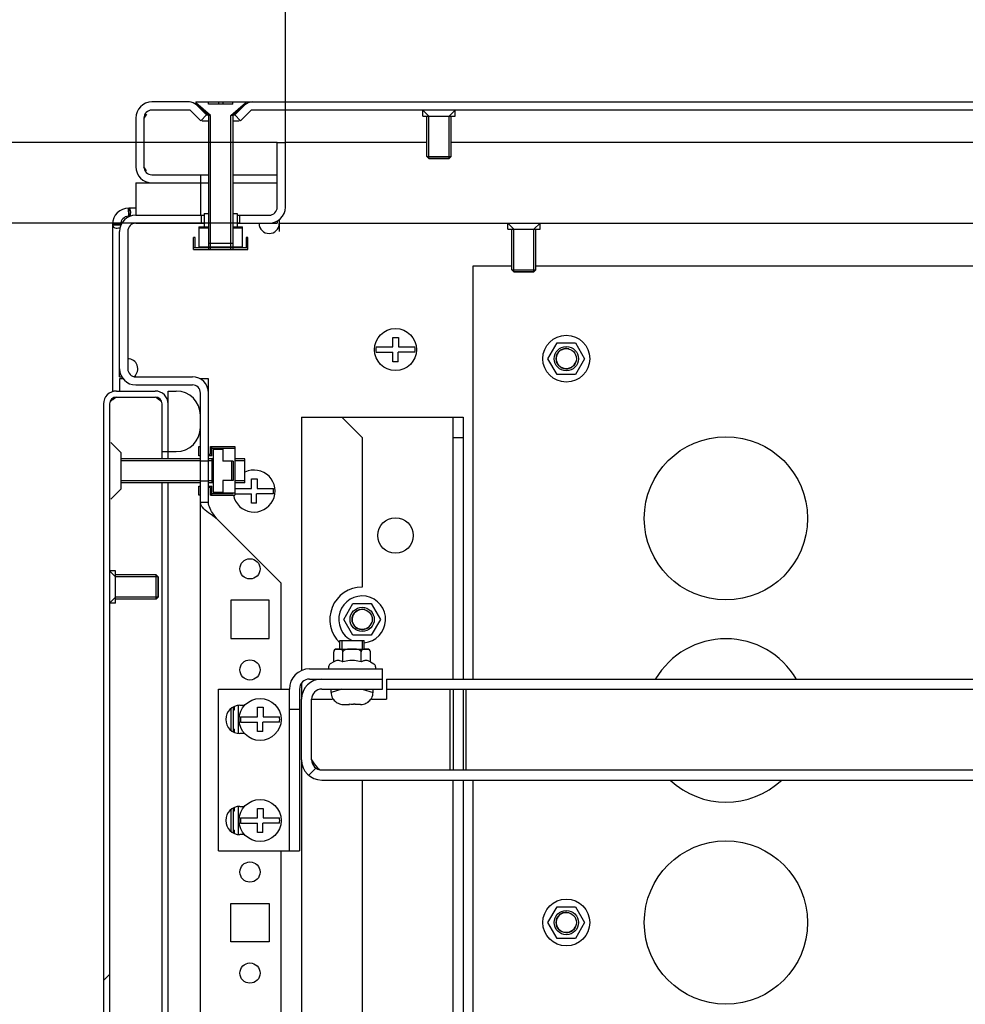
# Model space of a CAD drawing. Units: millimetres. Extents: x 0 to 841, y 0 to 594.
# Drawn here: x 507 to 530, y 104 to 128 of the extents above; entities that cross this region are included whole.
import ezdxf

# ---------------------------------------------------------------- set-up
doc = ezdxf.new("R2010")
doc.units = ezdxf.units.MM
doc.header["$LTSCALE"] = 46.255
doc.header["$PDMODE"] = 3
doc.header["$PDSIZE"] = 1
doc.layers.get('0').update_dxf_attribs({"linetype": 'CONTINUOUS'})
doc.layers.get('Defpoints').update_dxf_attribs({"linetype": 'CONTINUOUS'})
for name, color, linetype in [('02___PRT_ALL_AXES', 7, 'CONTINUOUS'), ('07__ASM_ALL_ANNOTATION', 7, 'CONTINUOUS'), ('ALL_AXES', 7, 'CONTINUOUS'), ('ARRONDIS', 7, 'CONTINUOUS'), ('AXIS', 7, 'CONTINUOUS')]:
    doc.layers.add(name, color=color, linetype=linetype)
doc.styles.get("Standard").update_dxf_attribs({"font": 'gost.ttf'})
doc.dimstyles.new('DIMSTYLE_1', dxfattribs={"dimtxt": 3.5, "dimasz": 4, "dimexe": 0.5, "dimexo": 0, "dimgap": 0.875, "dimtad": 1, "dimdec": 3, "dimlfac": 10, "dimtxsty": 'STANDARD', "dimblk": '_FILLED', "dimblk1": '_FILLED', "dimblk2": '_FILLED', "dimcen": 0.09, "dimadec": 0, "dimazin": 0, "dimtp": 0.5, "dimtm": 0.5, "dimtfac": 1, "dimtdec": 3, "dimtofl": 0, "dimtmove": 0, "dimatfit": 3, "dimldrblk": '_FILLED', "dimfxl": 1, "dimtolj": 1, "dimarcsym": 0})
doc.dimstyles.new('DIMSTYLE_2', dxfattribs={"dimtxt": 3.5, "dimasz": 4, "dimexe": 0.5, "dimexo": 0, "dimgap": 0.875, "dimtad": 1, "dimdec": 3, "dimlfac": 10, "dimtxsty": 'STANDARD', "dimblk": '_FILLED', "dimblk1": '_FILLED', "dimblk2": '_FILLED', "dimcen": 0.09, "dimadec": 0, "dimazin": 0, "dimtp": 0.8, "dimtm": 0.8, "dimtfac": 1, "dimtdec": 3, "dimtofl": 0, "dimtmove": 0, "dimatfit": 3, "dimldrblk": '_FILLED', "dimfxl": 1, "dimtolj": 1, "dimarcsym": 0})
pattern_1 = [(45, (0, 0), (-11.89354, 11.89354), [])]

# ---------------------------------------------------------------- blocks, each defined once
blk = doc.blocks.new('_FILLED')
at = {"color": 0, "linetype": 'ByBlock'}
blk.add_solid([(0, 0), (-1, 0.125), (-1, -0.125)], dxfattribs=at)
blk = doc.blocks.new('*D21')
at = {"layer": '07__ASM_ALL_ANNOTATION', "color": 0, "linetype": 'Continuous', "lineweight": -2}
for p, q in [((513.474, 125.328), (513.474, 139.15)), ((565.274, 125.328), (565.274, 139.15)), ((517.474, 138.65), (561.274, 138.65))]:
    blk.add_line(p, q, dxfattribs=at)
at = {"layer": 'Defpoints', "color": 0, "linetype": 'Continuous'}
for p in [(565.274, 138.65), (513.474, 125.328), (565.274, 125.328)]:
    blk.add_point(p, dxfattribs=at)
at = {"layer": '07__ASM_ALL_ANNOTATION', "color": 0, "linetype": 'Continuous', "lineweight": -2, "xscale": 4, "yscale": 4, "zscale": 4, "rotation": 180}
blk.add_blockref('_FILLED', (513.474, 138.65), dxfattribs=at)
at = {"layer": '07__ASM_ALL_ANNOTATION', "color": 0, "linetype": 'Continuous', "lineweight": -2, "xscale": 4, "yscale": 4, "zscale": 4}
blk.add_blockref('_FILLED', (565.274, 138.65), dxfattribs=at)
at = {"layer": '07__ASM_ALL_ANNOTATION', "color": 0, "linetype": 'Continuous', "insert": (539.376, 143.025), "char_height": 3.5, "attachment_point": 2}
blk.add_mtext('\\A1;518', dxfattribs=at)
blk = doc.blocks.new('*D24')
at = {"layer": '07__ASM_ALL_ANNOTATION', "color": 0, "linetype": 'Continuous', "lineweight": -2}
for p, q in [((513.274, 125.328), (475.352, 125.328)), ((475.852, 90.728), (475.852, 121.328)), ((513.274, 86.728), (475.352, 86.728))]:
    blk.add_line(p, q, dxfattribs=at)
at = {"layer": 'Defpoints', "color": 0, "linetype": 'Continuous'}
for p in [(475.852, 125.328), (513.274, 125.328), (513.274, 86.728)]:
    blk.add_point(p, dxfattribs=at)
at = {"layer": '07__ASM_ALL_ANNOTATION', "color": 0, "linetype": 'Continuous', "lineweight": -2, "xscale": 4, "yscale": 4, "zscale": 4}
for p, rotation in [((475.852, 125.328), 90), ((475.852, 86.728), 270)]:
    blk.add_blockref('_FILLED', p, dxfattribs=dict(at, rotation=rotation))
at = {"layer": '07__ASM_ALL_ANNOTATION', "color": 0, "linetype": 'Continuous', "insert": (471.477, 107.032), "char_height": 3.5, "attachment_point": 2, "rotation": 90}
blk.add_mtext('\\A1;386', dxfattribs=at)
blk = doc.blocks.new('*D25')
at = {"layer": '07__ASM_ALL_ANNOTATION', "color": 0, "linetype": 'Continuous', "lineweight": -2}
for p, q in [((512.349, 123.328), (484.418, 123.328)), ((484.918, 92.728), (484.918, 119.328)), ((509.774, 88.728), (484.418, 88.728))]:
    blk.add_line(p, q, dxfattribs=at)
at = {"layer": 'Defpoints', "color": 0, "linetype": 'Continuous'}
for p in [(484.918, 123.328), (512.349, 123.328), (509.774, 88.728)]:
    blk.add_point(p, dxfattribs=at)
at = {"layer": '07__ASM_ALL_ANNOTATION', "color": 0, "linetype": 'Continuous', "lineweight": -2, "xscale": 4, "yscale": 4, "zscale": 4}
for p, rotation in [((484.918, 123.328), 90), ((484.918, 88.728), 270)]:
    blk.add_blockref('_FILLED', p, dxfattribs=dict(at, rotation=rotation))
at = {"layer": '07__ASM_ALL_ANNOTATION', "color": 0, "linetype": 'Continuous', "insert": (480.543, 106.993), "char_height": 3.5, "attachment_point": 2, "rotation": 90}
blk.add_mtext('\\A1;346', dxfattribs=at)

msp = doc.modelspace()

# ---------------------------------------------------------------- hatches: boundary and pattern name
at = {"linetype": 'Continuous'}
h = msp.add_hatch(dxfattribs=at)
h.set_pattern_fill('DEFAULT__69', scale=16.82, angle=45, style=0, pattern_type=0)
h.set_pattern_definition(pattern_1)
edge = h.paths.add_edge_path()
edge.add_line((568.57413, 126.32833), (567.64913, 126.32833))
edge.add_spline(control_points=[(568.57413, 126.32833), (568.80844, 126.32833), (568.97413, 126.16265), (568.97413, 125.92833)], knot_values=[0, 0, 0, 0, 1, 1, 1, 1], weights=[1, 0.80473785, 0.80473785, 1], degree=3, periodic=0)
edge.add_line((568.97413, 125.92833), (568.97413, 124.72833))
edge.add_spline(control_points=[(568.57413, 124.32833), (568.80844, 124.32833), (568.97413, 124.49402), (568.97413, 124.72833)], knot_values=[0, 0, 0, 0, 1, 1, 1, 1], weights=[1, 0.80473785, 0.80473785, 1], degree=3, periodic=0)
edge.add_line((568.57413, 124.32833), (567.37413, 124.32833))
edge.add_line((567.37413, 124.52833), (567.37413, 124.32833))
edge.add_line((568.57413, 124.52833), (567.37413, 124.52833))
edge.add_spline(control_points=[(568.57413, 124.52833), (568.69129, 124.52833), (568.77413, 124.61118), (568.77413, 124.72833)], knot_values=[0, 0, 0, 0, 1, 1, 1, 1], weights=[1, 0.80473785, 0.80473785, 1], degree=3, periodic=0)
edge.add_line((568.77413, 125.92833), (568.77413, 124.72833))
edge.add_spline(control_points=[(568.57413, 126.12833), (568.69129, 126.12833), (568.77413, 126.04549), (568.77413, 125.92833)], knot_values=[0, 0, 0, 0, 1, 1, 1, 1], weights=[1, 0.80473785, 0.80473785, 1], degree=3, periodic=0)
edge.add_line((568.57413, 126.12833), (567.64913, 126.12833))
edge.add_spline(control_points=[(567.61377, 126.11369), (567.62327, 126.12319), (567.63569, 126.12833), (567.64913, 126.12833)], knot_values=[0, 0, 0, 0, 1, 1, 1, 1], weights=[1, 0.94925302, 0.94925302, 1], degree=3, periodic=0)
edge.add_line((567.61377, 126.11369), (567.36555, 125.86547))
edge.add_line((567.22413, 126.00689), (567.36555, 125.86547))
edge.add_line((567.47235, 126.25511), (567.22413, 126.00689))
edge.add_spline(control_points=[(567.47235, 126.25511), (567.51986, 126.30262), (567.58194, 126.32833), (567.64913, 126.32833)], knot_values=[0, 0, 0, 0, 1, 1, 1, 1], weights=[1, 0.94925302, 0.94925302, 1], degree=3, periodic=0)
edge = h.paths.add_edge_path()
edge.add_line((566.09913, 126.32833), (512.64913, 126.32833))
edge.add_spline(control_points=[(566.2759, 126.25511), (566.22839, 126.30262), (566.16632, 126.32833), (566.09913, 126.32833)], knot_values=[0, 0, 0, 0, 1, 1, 1, 1], weights=[1, 0.94925302, 0.94925302, 1], degree=3, periodic=0)
edge.add_line((566.2759, 126.25511), (566.52413, 126.00689))
edge.add_line((566.52413, 126.00689), (566.38271, 125.86547))
edge.add_line((566.13448, 126.11369), (566.38271, 125.86547))
edge.add_spline(control_points=[(566.13448, 126.11369), (566.12498, 126.12319), (566.11257, 126.12833), (566.09913, 126.12833)], knot_values=[0, 0, 0, 0, 1, 1, 1, 1], weights=[1, 0.94925302, 0.94925302, 1], degree=3, periodic=0)
edge.add_line((566.09913, 126.12833), (512.64913, 126.12833))
edge.add_spline(control_points=[(512.61377, 126.11369), (512.62327, 126.12319), (512.63569, 126.12833), (512.64913, 126.12833)], knot_values=[0, 0, 0, 0, 1, 1, 1, 1], weights=[1, 0.94925302, 0.94925302, 1], degree=3, periodic=0)
edge.add_line((512.61377, 126.11369), (512.36555, 125.86547))
edge.add_line((512.22413, 126.00689), (512.36555, 125.86547))
edge.add_line((512.47235, 126.25511), (512.22413, 126.00689))
edge.add_spline(control_points=[(512.47235, 126.25511), (512.51986, 126.30262), (512.58194, 126.32833), (512.64913, 126.32833)], knot_values=[0, 0, 0, 0, 1, 1, 1, 1], weights=[1, 0.94925302, 0.94925302, 1], degree=3, periodic=0)
edge = h.paths.add_edge_path()
edge.add_line((511.09913, 126.32833), (510.17413, 126.32833))
edge.add_spline(control_points=[(511.2759, 126.25511), (511.22839, 126.30262), (511.16632, 126.32833), (511.09913, 126.32833)], knot_values=[0, 0, 0, 0, 1, 1, 1, 1], weights=[1, 0.94925302, 0.94925302, 1], degree=3, periodic=0)
edge.add_line((511.2759, 126.25511), (511.52413, 126.00689))
edge.add_line((511.52413, 126.00689), (511.38271, 125.86547))
edge.add_line((511.13448, 126.11369), (511.38271, 125.86547))
edge.add_spline(control_points=[(511.13448, 126.11369), (511.12498, 126.12319), (511.11257, 126.12833), (511.09913, 126.12833)], knot_values=[0, 0, 0, 0, 1, 1, 1, 1], weights=[1, 0.94925302, 0.94925302, 1], degree=3, periodic=0)
edge.add_line((511.09913, 126.12833), (510.17413, 126.12833))
edge.add_spline(control_points=[(510.17413, 126.12833), (510.05697, 126.12833), (509.97413, 126.04549), (509.97413, 125.92833)], knot_values=[0, 0, 0, 0, 1, 1, 1, 1], weights=[1, 0.80473785, 0.80473785, 1], degree=3, periodic=0)
edge.add_line((509.97413, 125.92833), (509.97413, 124.72833))
edge.add_spline(control_points=[(510.17413, 124.52833), (510.05697, 124.52833), (509.97413, 124.61118), (509.97413, 124.72833)], knot_values=[0, 0, 0, 0, 1, 1, 1, 1], weights=[1, 0.80473785, 0.80473785, 1], degree=3, periodic=0)
edge.add_line((511.37413, 124.52833), (510.17413, 124.52833))
edge.add_line((511.37413, 124.52833), (511.37413, 124.32833))
edge.add_line((511.37413, 124.32833), (510.17413, 124.32833))
edge.add_spline(control_points=[(510.17413, 124.32833), (509.93981, 124.32833), (509.77413, 124.49402), (509.77413, 124.72833)], knot_values=[0, 0, 0, 0, 1, 1, 1, 1], weights=[1, 0.80473785, 0.80473785, 1], degree=3, periodic=0)
edge.add_line((509.77413, 125.92833), (509.77413, 124.72833))
edge.add_spline(control_points=[(510.17413, 126.32833), (509.93981, 126.32833), (509.77413, 126.16265), (509.77413, 125.92833)], knot_values=[0, 0, 0, 0, 1, 1, 1, 1], weights=[1, 0.80473785, 0.80473785, 1], degree=3, periodic=0)
h = msp.add_hatch(dxfattribs=at)
h.set_pattern_fill('DEFAULT__59', scale=16.82, angle=45, style=0, pattern_type=0)
h.set_pattern_definition(pattern_1)
edge = h.paths.add_edge_path()
edge.add_line((508.97413, 118.85833), (508.97413, 93.19833))
edge.add_spline(control_points=[(508.97413, 118.85833), (508.97413, 119.04578), (509.10668, 119.17833), (509.29413, 119.17833)], knot_values=[0, 0, 0, 0, 1, 1, 1, 1], weights=[1, 0.80473785, 0.80473785, 1], degree=3, periodic=0)
edge.add_line((509.29413, 119.17833), (510.25413, 119.17833))
edge.add_spline(control_points=[(510.57413, 118.85833), (510.57413, 119.04578), (510.44158, 119.17833), (510.25413, 119.17833)], knot_values=[0, 0, 0, 0, 1, 1, 1, 1], weights=[1, 0.80473785, 0.80473785, 1], degree=3, periodic=0)
edge.add_line((510.57413, 118.85833), (510.57413, 117.67833))
edge.add_line((510.42413, 117.67833), (510.57413, 117.67833))
edge.add_line((510.42413, 118.85833), (510.42413, 117.67833))
edge.add_spline(control_points=[(510.42413, 118.85833), (510.42413, 118.95792), (510.35371, 119.02833), (510.25413, 119.02833)], knot_values=[0, 0, 0, 0, 1, 1, 1, 1], weights=[1, 0.80473785, 0.80473785, 1], degree=3, periodic=0)
edge.add_line((509.29413, 119.02833), (510.25413, 119.02833))
edge.add_spline(control_points=[(509.12413, 118.85833), (509.12413, 118.95792), (509.19454, 119.02833), (509.29413, 119.02833)], knot_values=[0, 0, 0, 0, 1, 1, 1, 1], weights=[1, 0.80473785, 0.80473785, 1], degree=3, periodic=0)
edge.add_line((509.12413, 118.85833), (509.12413, 93.19833))
edge.add_spline(control_points=[(509.12413, 93.19833), (509.12413, 93.09875), (509.19454, 93.02833), (509.29413, 93.02833)], knot_values=[0, 0, 0, 0, 1, 1, 1, 1], weights=[1, 0.80473785, 0.80473785, 1], degree=3, periodic=0)
edge.add_line((509.29413, 93.02833), (510.25413, 93.02833))
edge.add_spline(control_points=[(510.42413, 93.19833), (510.42413, 93.09875), (510.35371, 93.02833), (510.25413, 93.02833)], knot_values=[0, 0, 0, 0, 1, 1, 1, 1], weights=[1, 0.80473785, 0.80473785, 1], degree=3, periodic=0)
edge.add_line((510.42413, 94.37833), (510.42413, 93.19833))
edge.add_line((510.42413, 94.37833), (510.57413, 94.37833))
edge.add_line((510.57413, 94.37833), (510.57413, 93.19833))
edge.add_spline(control_points=[(510.57413, 93.19833), (510.57413, 93.01088), (510.44158, 92.87833), (510.25413, 92.87833)], knot_values=[0, 0, 0, 0, 1, 1, 1, 1], weights=[1, 0.80473785, 0.80473785, 1], degree=3, periodic=0)
edge.add_line((509.29413, 92.87833), (510.25413, 92.87833))
edge.add_spline(control_points=[(508.97413, 93.19833), (508.97413, 93.01088), (509.10668, 92.87833), (509.29413, 92.87833)], knot_values=[0, 0, 0, 0, 1, 1, 1, 1], weights=[1, 0.80473785, 0.80473785, 1], degree=3, periodic=0)
h = msp.add_hatch(dxfattribs=at)
h.set_pattern_fill('DEFAULT__77', scale=16.82, angle=45, style=0, pattern_type=0)
h.set_pattern_definition(pattern_1)
edge = h.paths.add_edge_path()
edge.add_line((514.37413, 109.80333), (564.37413, 109.80333))
edge.add_spline(control_points=[(564.62413, 110.05333), (564.62413, 109.90689), (564.52057, 109.80333), (564.37413, 109.80333)], knot_values=[0, 0, 0, 0, 1, 1, 1, 1], weights=[1, 0.80473785, 0.80473785, 1], degree=3, periodic=0)
edge.add_line((564.62413, 110.05333), (564.62413, 111.55333))
edge.add_spline(control_points=[(564.37413, 111.80333), (564.52057, 111.80333), (564.62413, 111.69978), (564.62413, 111.55333)], knot_values=[0, 0, 0, 0, 1, 1, 1, 1], weights=[1, 0.80473785, 0.80473785, 1], degree=3, periodic=0)
edge.add_line((564.37413, 111.80333), (562.87413, 111.80333))
edge.add_line((562.87413, 111.80333), (562.87413, 112.05333))
edge.add_line((564.37413, 112.05333), (562.87413, 112.05333))
edge.add_spline(control_points=[(564.37413, 112.05333), (564.66702, 112.05333), (564.87413, 111.84623), (564.87413, 111.55333)], knot_values=[0, 0, 0, 0, 1, 1, 1, 1], weights=[1, 0.80473785, 0.80473785, 1], degree=3, periodic=0)
edge.add_line((564.87413, 110.05333), (564.87413, 111.55333))
edge.add_spline(control_points=[(564.87413, 110.05333), (564.87413, 109.76044), (564.66702, 109.55333), (564.37413, 109.55333)], knot_values=[0, 0, 0, 0, 1, 1, 1, 1], weights=[1, 0.80473785, 0.80473785, 1], degree=3, periodic=0)
edge.add_line((514.37413, 109.55333), (564.37413, 109.55333))
edge.add_spline(control_points=[(513.87413, 110.05333), (513.87413, 109.76044), (514.08123, 109.55333), (514.37413, 109.55333)], knot_values=[0, 0, 0, 0, 1, 1, 1, 1], weights=[1, 0.80473785, 0.80473785, 1], degree=3, periodic=0)
edge.add_line((513.87413, 110.05333), (513.87413, 111.55333))
edge.add_spline(control_points=[(514.37413, 112.05333), (514.08123, 112.05333), (513.87413, 111.84623), (513.87413, 111.55333)], knot_values=[0, 0, 0, 0, 1, 1, 1, 1], weights=[1, 0.80473785, 0.80473785, 1], degree=3, periodic=0)
edge.add_line((514.37413, 112.05333), (515.87413, 112.05333))
edge.add_line((515.87413, 111.80333), (515.87413, 112.05333))
edge.add_line((514.37413, 111.80333), (515.87413, 111.80333))
edge.add_spline(control_points=[(514.37413, 111.80333), (514.22768, 111.80333), (514.12413, 111.69978), (514.12413, 111.55333)], knot_values=[0, 0, 0, 0, 1, 1, 1, 1], weights=[1, 0.80473785, 0.80473785, 1], degree=3, periodic=0)
edge.add_line((514.12413, 110.05333), (514.12413, 111.55333))
edge.add_spline(control_points=[(514.12413, 110.05333), (514.12413, 109.90689), (514.22768, 109.80333), (514.37413, 109.80333)], knot_values=[0, 0, 0, 0, 1, 1, 1, 1], weights=[1, 0.80473785, 0.80473785, 1], degree=3, periodic=0)

# ---------------------------------------------------------------- linework, layer by layer
at = {"color": 7, "linetype": 'Continuous'}
for p, q in [((511.09913, 126.32833), (510.17413, 126.32833)), ((511.25913, 126.32833), (511.25913, 126.30833)), ((511.25913, 126.32833), (566.09913, 126.32833)), ((511.25913, 126.30833), (511.57413, 125.99333)), ((511.62413, 125.99333), (511.25913, 126.30833)), ((511.2759, 126.25511), (511.52413, 126.00689)), ((511.57413, 126.27833), (511.57413, 126.32833)), ((512.17413, 126.27833), (511.57413, 126.27833)), ((511.82413, 126.32833), (511.82413, 126.27833)), ((511.92413, 126.32833), (511.92413, 126.27833)), ((512.12413, 125.99333), (512.48913, 126.30833)), ((512.17413, 126.27833), (512.17413, 126.32833)), ((512.48913, 126.30833), (512.17413, 125.99333)), ((512.47235, 126.25511), (512.22413, 126.00689)), ((512.48913, 126.32833), (512.48913, 126.30833)), ((511.09913, 126.12833), (510.17413, 126.12833)), ((511.13448, 126.11369), (511.38271, 125.86547)), ((511.52413, 126.00689), (511.38271, 125.86547)), ((511.52413, 126.00689), (511.55085, 126.00689)), ((511.57413, 125.99333), (511.57413, 122.82833)), ((511.62413, 125.99333), (511.57413, 125.99333)), ((511.62413, 122.82833), (511.62413, 125.99333)), ((512.12413, 122.82833), (512.12413, 125.99333)), ((512.17413, 125.99333), (512.12413, 125.99333)), ((512.17413, 125.99333), (512.17413, 122.82833)), ((512.19741, 126.00689), (512.22413, 126.00689)), ((512.22413, 126.00689), (512.36555, 125.86547)), ((512.61377, 126.11369), (512.36555, 125.86547)), ((566.09913, 126.12833), (512.64913, 126.12833)), ((517.02413, 125.97833), (516.87413, 126.12833)), ((517.02413, 124.92833), (517.02413, 125.97833)), ((517.52413, 125.97833), (517.67413, 126.12833)), ((517.52413, 124.92833), (517.52413, 125.97833)), ((509.77413, 125.92833), (509.77413, 124.72833)), ((509.97413, 125.92833), (509.97413, 124.72833)), ((511.42022, 125.86547), (511.57413, 125.86547)), ((512.17413, 125.86547), (512.32804, 125.86547)), ((513.27413, 123.72833), (513.27413, 125.32833)), ((513.27413, 125.32833), (513.47413, 125.32833)), ((513.47413, 123.72833), (513.47413, 125.32833)), ((516.97413, 125.32833), (513.47413, 125.32833)), ((561.17413, 125.32833), (517.57413, 125.32833)), ((517.52413, 124.92833), (517.02413, 124.92833)), ((510.17413, 124.52833), (511.57413, 124.52833)), ((511.37413, 124.52833), (511.37413, 123.52833)), ((512.17413, 124.52833), (513.27413, 124.52833)), ((509.77413, 124.32833), (509.77413, 123.52833)), ((509.77413, 124.32833), (511.57413, 124.32833)), ((512.17413, 124.32833), (513.27413, 124.32833)), ((509.58145, 123.70294), (509.59029, 123.50314)), ((509.59913, 123.50333), (509.59913, 123.70333)), ((509.77413, 123.70333), (509.60284, 123.70333)), ((509.60284, 123.69956), (509.60284, 123.50144)), ((509.77413, 123.52833), (511.46413, 123.52833)), ((511.39913, 123.32833), (511.39913, 123.52833)), ((511.46413, 123.56833), (511.46413, 123.24333)), ((511.46413, 123.56833), (511.57413, 123.56833)), ((512.17413, 123.56833), (512.28413, 123.56833)), ((512.28413, 123.56833), (512.28413, 123.24333)), ((512.28413, 123.52833), (513.07413, 123.52833)), ((512.34913, 123.32833), (512.34913, 123.52833)), ((509.19913, 123.30333), (509.39913, 123.30333)), ((509.19913, 123.28557), (509.19913, 119.15944)), ((509.19913, 123.28557), (509.39913, 123.28557)), ((509.77413, 123.32833), (511.46413, 123.32833)), ((512.28413, 123.32833), (513.27413, 123.32833)), ((513.32413, 123.42355), (513.32413, 123.32833)), ((513.32413, 123.32833), (565.42413, 123.32833)), ((513.32413, 123.32464), (513.32413, 123.12833)), ((519.12413, 123.17833), (518.97413, 123.32833)), ((519.62413, 123.17833), (519.77413, 123.32833)), ((509.37413, 119.52833), (509.37413, 123.12833)), ((509.57413, 123.12833), (509.57413, 119.72833)), ((511.33413, 123.24333), (511.33413, 122.71833)), ((511.33413, 123.24333), (511.57413, 123.24333)), ((511.33413, 123.21333), (511.57413, 123.21333)), ((512.17413, 123.24333), (512.41413, 123.24333)), ((512.17413, 123.21333), (512.41413, 123.21333)), ((512.41413, 122.71833), (512.41413, 123.24333)), ((519.12413, 122.12833), (519.12413, 123.17833)), ((519.62413, 122.12833), (519.62413, 123.17833)), ((511.20413, 122.67833), (511.20413, 122.97833)), ((511.24413, 122.97833), (511.20413, 122.97833)), ((511.24413, 122.71833), (511.24413, 122.97833)), ((511.57413, 122.82833), (511.57413, 122.67833)), ((512.17413, 122.82833), (511.57413, 122.82833)), ((511.62413, 122.74833), (511.62413, 122.82833)), ((512.12413, 122.74833), (512.12413, 122.82833)), ((512.17413, 122.82833), (512.17413, 122.67833)), ((512.50413, 122.97833), (512.50413, 122.71833)), ((512.54413, 122.97833), (512.50413, 122.97833)), ((512.54413, 122.67833), (512.54413, 122.97833)), ((512.54413, 122.71833), (511.20413, 122.71833)), ((511.20413, 122.67833), (512.54413, 122.67833)), ((511.33413, 122.74833), (512.41413, 122.74833)), ((511.62413, 122.67833), (511.62413, 122.71833)), ((512.12413, 122.67833), (512.12413, 122.71833)), ((518.12413, 112.05333), (518.12413, 122.27833)), ((518.12413, 122.27833), (519.07413, 122.27833)), ((519.62413, 122.12833), (519.12413, 122.12833)), ((519.67413, 122.27833), (560.62413, 122.27833)), ((516.13413, 120.26833), (516.13413, 120.50333)), ((516.13413, 120.50333), (516.27613, 120.50333)), ((516.27613, 120.50333), (516.27613, 120.26833)), ((519.97091, 119.97833), (520.19752, 120.37083)), ((520.19752, 120.37083), (520.65074, 120.37083)), ((520.65074, 120.37083), (520.87735, 119.97833)), ((515.71817, 120.26833), (516.13413, 120.26833)), ((515.71817, 120.13833), (516.13413, 120.13833)), ((516.13413, 119.90333), (516.13413, 120.13833)), ((516.26413, 119.90333), (516.26413, 120.13833)), ((516.68009, 120.13833), (516.26413, 120.13833)), ((516.27613, 120.26833), (516.68009, 120.26833)), ((516.26413, 119.90333), (516.13413, 119.90333)), ((520.19752, 119.58583), (519.97091, 119.97833)), ((520.87735, 119.97833), (520.65074, 119.58583)), ((509.37413, 119.52833), (509.43593, 119.52833)), ((509.37413, 119.47833), (509.37413, 119.17833)), ((509.46934, 119.47833), (509.37413, 119.47833)), ((509.77413, 119.52833), (511.17413, 119.52833)), ((511.57413, 119.47833), (511.35646, 119.47833)), ((511.57413, 116.42833), (511.57413, 119.47833)), ((520.65074, 119.58583), (520.19752, 119.58583)), ((509.29413, 119.17833), (510.25413, 119.17833)), ((509.77413, 119.32833), (511.17413, 119.32833)), ((510.57413, 117.50333), (510.57413, 119.17833)), ((510.57413, 119.17833), (510.77413, 119.17833)), ((511.37413, 92.92833), (511.37413, 119.12833)), ((509.29413, 119.02833), (510.25413, 119.02833)), ((508.97413, 118.85833), (508.97413, 93.19833)), ((509.12413, 118.85833), (509.12413, 93.19833)), ((510.42413, 117.50333), (510.42413, 118.85833)), ((513.87413, 118.52833), (513.87413, 112.26102)), ((513.87413, 118.52833), (514.87413, 118.52833)), ((515.37413, 118.02833), (514.87413, 118.52833)), ((514.87413, 118.52833), (517.87413, 118.52833)), ((517.62413, 112.05333), (517.62413, 118.52833)), ((517.87413, 118.52833), (517.87413, 112.05333)), ((509.15342, 117.90762), (509.40164, 117.6594)), ((515.37413, 118.02833), (515.37413, 114.32833)), ((517.62413, 118.02833), (517.87413, 118.02833)), ((509.40164, 117.6594), (509.40164, 116.74727)), ((510.42413, 117.67833), (510.77413, 117.67833)), ((511.33413, 117.57833), (511.33413, 117.80333)), ((511.33413, 117.80333), (511.37413, 117.80333)), ((511.61913, 117.61833), (511.61913, 117.80333)), ((511.61913, 117.80333), (512.22413, 117.80333)), ((511.65913, 117.57833), (511.65913, 117.80333)), ((511.65913, 117.76333), (512.18413, 117.76333)), ((511.68913, 117.73333), (511.68913, 116.67333)), ((511.92413, 117.73333), (511.68913, 117.73333)), ((511.92413, 117.75333), (511.92413, 117.44333)), ((512.22413, 117.75333), (511.92413, 117.75333)), ((512.18413, 117.76333), (512.18413, 117.75333)), ((512.22413, 117.80333), (512.22413, 116.60333)), ((511.37413, 117.50333), (509.40164, 117.50333)), ((511.37413, 117.45333), (509.40164, 117.45333)), ((511.37413, 117.57833), (511.33413, 117.57833)), ((511.37413, 117.45333), (511.57413, 117.45333)), ((511.57413, 117.61833), (511.61913, 117.61833)), ((511.65913, 117.57833), (511.57413, 117.57833)), ((511.68913, 117.50333), (511.57413, 117.50333)), ((511.68913, 117.45333), (511.57413, 117.45333)), ((511.65913, 117.50333), (511.65913, 116.90333)), ((512.18413, 117.44333), (511.92413, 117.44333)), ((512.15413, 116.96333), (512.15413, 117.44333)), ((512.18413, 117.44333), (512.18413, 116.96333)), ((512.47413, 117.50333), (512.22413, 117.50333)), ((512.47413, 117.45333), (512.22413, 117.45333)), ((512.47413, 116.90333), (512.47413, 117.50333)), ((511.37413, 116.95333), (509.40164, 116.95333)), ((511.37413, 116.95333), (511.57413, 116.95333)), ((511.68913, 116.95333), (511.57413, 116.95333)), ((511.92413, 116.96333), (511.92413, 116.65333)), ((512.18413, 116.96333), (511.92413, 116.96333)), ((512.47413, 116.95333), (512.22413, 116.95333)), ((512.63413, 116.76833), (512.63413, 117.00333)), ((512.63413, 117.00333), (512.77613, 117.00333)), ((512.77613, 117.00333), (512.77613, 116.76833)), ((509.15342, 116.49904), (509.40164, 116.74727)), ((511.37413, 116.90333), (509.40164, 116.90333)), ((510.42413, 95.15333), (510.42413, 116.90333)), ((510.57413, 95.15333), (510.57413, 116.90333)), ((511.33413, 116.60333), (511.33413, 116.82833)), ((511.33413, 116.82833), (511.37413, 116.82833)), ((511.68913, 116.90333), (511.57413, 116.90333)), ((511.57413, 116.82833), (511.65913, 116.82833)), ((511.61913, 116.78833), (511.57413, 116.78833)), ((511.61913, 116.60333), (511.61913, 116.78833)), ((511.65913, 116.60333), (511.65913, 116.82833)), ((512.47413, 116.90333), (512.22413, 116.90333)), ((512.22413, 116.76833), (512.63413, 116.76833)), ((512.77613, 116.76833), (513.18009, 116.76833)), ((511.37413, 116.60333), (511.33413, 116.60333)), ((511.61913, 116.60333), (512.22413, 116.60333)), ((511.65913, 116.64333), (512.18413, 116.64333)), ((511.68913, 116.67333), (511.92413, 116.67333)), ((512.22413, 116.65333), (511.92413, 116.65333)), ((512.18413, 116.65333), (512.18413, 116.64333)), ((512.22413, 116.63833), (512.63413, 116.63833)), ((512.63413, 116.40333), (512.63413, 116.63833)), ((512.76413, 116.40333), (512.76413, 116.63833)), ((513.18009, 116.63833), (512.76413, 116.63833)), ((511.37413, 116.42833), (511.57413, 116.42833)), ((512.76413, 116.40333), (512.63413, 116.40333)), ((513.37413, 114.42833), (511.77413, 116.02833)), ((509.27413, 114.57833), (509.12413, 114.72833)), ((510.32413, 114.57833), (509.27413, 114.57833)), ((510.32413, 114.57833), (510.32413, 114.07833)), ((513.37413, 111.80333), (513.37413, 114.42833)), ((509.27413, 114.07833), (509.12413, 113.92833)), ((510.32413, 114.07833), (509.27413, 114.07833)), ((514.92091, 113.52833), (515.14752, 113.92083)), ((515.14752, 113.92083), (515.60074, 113.92083)), ((515.60074, 113.92083), (515.82735, 113.52833)), ((515.14752, 113.13583), (514.92091, 113.52833)), ((515.82735, 113.52833), (515.60074, 113.13583)), ((515.60074, 113.13583), (515.14752, 113.13583)), ((514.74091, 112.79333), (515.50735, 112.79333)), ((514.82413, 112.79116), (514.82395, 112.79118)), ((514.82413, 112.79333), (514.82413, 113.00333)), ((514.82413, 113.00333), (515.42413, 113.00333)), ((514.82452, 112.79112), (514.82413, 112.79116)), ((514.87413, 113.00333), (514.87413, 112.79333)), ((515.37413, 113.00333), (515.37413, 112.79333)), ((515.42413, 112.79333), (515.42413, 113.00333)), ((515.42439, 112.79118), (515.42413, 112.79116)), ((514.67091, 112.47653), (514.67091, 112.72333)), ((514.89752, 112.47653), (514.89752, 112.72333)), ((515.35074, 112.47653), (515.35074, 112.72333)), ((515.57735, 112.47653), (515.57735, 112.72333)), ((514.07413, 112.30333), (515.87413, 112.30333)), ((514.54413, 112.35715), (514.54413, 112.30333)), ((514.67091, 112.47653), (514.58413, 112.42643)), ((515.57735, 112.47653), (515.66413, 112.42643)), ((515.70413, 112.35715), (515.70413, 112.30333)), ((515.87413, 111.80333), (515.87413, 112.30333)), ((514.07413, 112.05333), (514.37413, 112.05333)), ((514.37413, 112.05333), (515.87413, 112.05333)), ((515.97413, 112.05333), (515.97413, 111.80333)), ((515.97413, 112.05333), (562.77413, 112.05333)), ((513.87413, 111.94984), (513.87413, 111.55333)), ((511.82413, 107.80333), (511.82413, 111.80333)), ((511.82413, 111.80333), (513.57413, 111.80333)), ((513.57413, 107.80333), (513.57413, 111.80333)), ((513.82413, 111.80333), (513.82413, 107.80333)), ((514.37413, 111.80333), (515.87413, 111.80333)), ((514.60413, 111.72333), (514.60413, 111.80333)), ((514.87413, 111.80333), (514.60413, 111.72333)), ((514.6388, 111.58333), (514.64317, 111.58333)), ((515.37413, 111.80333), (515.64413, 111.72333)), ((515.60509, 111.58333), (515.60946, 111.58333)), ((515.64413, 111.72333), (515.64413, 111.80333)), ((515.97413, 111.80333), (562.77413, 111.80333)), ((515.97413, 111.79872), (515.97413, 111.55333)), ((517.54913, 109.80333), (517.54913, 111.80333)), ((517.62413, 111.80333), (517.62413, 109.80333)), ((517.87413, 111.80333), (517.87413, 109.80333)), ((517.94913, 109.80333), (517.94913, 111.80333)), ((512.17913, 111.35727), (512.17913, 110.74939)), ((512.21913, 111.29333), (512.21913, 111.37632)), ((512.30913, 111.39883), (512.30913, 110.70784)), ((512.34913, 111.40333), (512.4665, 111.40333)), ((512.78413, 111.11833), (512.78413, 111.35333)), ((512.78413, 111.35333), (512.92613, 111.35333)), ((512.92613, 111.35333), (512.92613, 111.11833)), ((513.87413, 110.05333), (513.87413, 111.55333)), ((514.12413, 110.05333), (514.12413, 111.55333)), ((514.12413, 111.55333), (514.64317, 111.55333)), ((514.91395, 111.42333), (515.05913, 111.42333)), ((515.05913, 111.42333), (515.05913, 111.43621)), ((515.18913, 111.42333), (515.18913, 111.4363)), ((515.33431, 111.42333), (515.18913, 111.42333)), ((515.20113, 111.43706), (515.20113, 111.42333)), ((515.60509, 111.55333), (515.97413, 111.55333)), ((512.17913, 111.29333), (512.21913, 111.29333)), ((512.36817, 111.11833), (512.78413, 111.11833)), ((512.92613, 111.11833), (513.33009, 111.11833)), ((513.57413, 111.30333), (513.82413, 111.30333)), ((512.36817, 110.98833), (512.78413, 110.98833)), ((512.78413, 110.75333), (512.78413, 110.98833)), ((512.91413, 110.75333), (512.91413, 110.98833)), ((513.33009, 110.98833), (512.91413, 110.98833)), ((512.17913, 110.81333), (512.21913, 110.81333)), ((512.21913, 110.73035), (512.21913, 110.81333)), ((512.4665, 110.70333), (512.34913, 110.70333)), ((512.91413, 110.75333), (512.78413, 110.75333)), ((513.87413, 110.05333), (513.87413, 93.52833)), ((514.37413, 109.80333), (564.37413, 109.80333)), ((514.37413, 109.55333), (564.37413, 109.55333)), ((517.62413, 93.52833), (517.62413, 109.55333)), ((517.87413, 109.55333), (517.87413, 93.52833)), ((518.12413, 89.77833), (518.12413, 109.55333)), ((512.30913, 108.89883), (512.30913, 108.20784)), ((512.34913, 108.90333), (512.4665, 108.90333)), ((512.17913, 108.85727), (512.17913, 108.24939)), ((512.17913, 108.79333), (512.21913, 108.79333)), ((512.21913, 108.79333), (512.21913, 108.87632)), ((512.78413, 108.61833), (512.78413, 108.85333)), ((512.78413, 108.85333), (512.92613, 108.85333)), ((512.92613, 108.85333), (512.92613, 108.61833)), ((512.36817, 108.61833), (512.78413, 108.61833)), ((512.36817, 108.48833), (512.78413, 108.48833)), ((512.78413, 108.25333), (512.78413, 108.48833)), ((512.91413, 108.25333), (512.91413, 108.48833)), ((513.33009, 108.48833), (512.91413, 108.48833)), ((512.92613, 108.61833), (513.33009, 108.61833)), ((512.17913, 108.31333), (512.21913, 108.31333)), ((512.21913, 108.23035), (512.21913, 108.31333)), ((512.4665, 108.20333), (512.34913, 108.20333)), ((512.91413, 108.25333), (512.78413, 108.25333)), ((511.82413, 107.80333), (513.82413, 107.80333)), ((513.37413, 97.62833), (513.37413, 107.80333)), ((519.97091, 106.02833), (520.19752, 106.42083)), ((520.19752, 106.42083), (520.65074, 106.42083)), ((520.65074, 106.42083), (520.87735, 106.02833)), ((520.19752, 105.63583), (519.97091, 106.02833)), ((520.87735, 106.02833), (520.65074, 105.63583)), ((520.65074, 105.63583), (520.19752, 105.63583))]:
    msp.add_line(p, q, dxfattribs=at)
for centre in [(516.19913, 120.20333), (512.84913, 111.05333), (512.84913, 108.55333)]:
    msp.add_circle(centre, 0.52, dxfattribs=at)
for centre, radius, start, end in [((510.17413, 125.92833), 0.4, 90, 180), ((511.09913, 126.07833), 0.25, 45, 90), ((512.64913, 126.07833), 0.25, 90, 135), ((510.17413, 125.92833), 0.2, 90, 180), ((511.09913, 126.07833), 0.05, 45, 90), ((512.64913, 126.07833), 0.05, 90, 135), ((510.17413, 124.72833), 0.4, 180, 270), ((510.17413, 124.72833), 0.2, 180, 270), ((509.59913, 123.30333), 0.4, 90, 180), ((509.77413, 123.12833), 0.4, 90, 180), ((509.59913, 123.30333), 0.2, 92.533309, 180), ((513.07413, 123.72833), 0.4, 270, 360), ((513.07413, 123.72833), 0.2, 270, 360), ((509.77413, 123.12833), 0.2, 90, 180), ((516.19913, 120.20333), 0.48533, 172.303278, 187.696722), ((516.19913, 120.20333), 0.48533, 352.303278, 7.696722), ((520.42413, 119.97833), 0.25, 75, 345), ((509.77413, 119.72833), 0.4, 180, 270), ((509.77413, 119.72833), 0.2, 180, 270), ((511.17413, 119.12833), 0.4, 0, 90), ((509.29413, 118.85833), 0.32, 90, 180), ((510.25413, 118.85833), 0.32, 0, 90), ((510.77413, 118.57833), 0.6, 0, 90), ((511.17413, 119.12833), 0.2, 0, 90), ((509.29413, 118.85833), 0.17, 90, 180), ((510.25413, 118.85833), 0.17, 0, 90), ((510.77413, 118.27833), 0.6, 270, 360), ((512.69913, 116.70333), 0.52, 191.104865, 115.640884), ((512.69913, 116.70333), 0.48533, 352.303278, 7.696722), ((512.69913, 116.70333), 0.52, 185.528228, 186.649466), ((515.37413, 113.52833), 0.25, 75, 345), ((514.74091, 112.72333), 0.07, 90, 179.9999), ((515.50735, 112.72333), 0.07, 0, 90), ((514.07413, 111.80333), 0.5, 90, 180), ((514.07413, 111.80333), 0.25, 90, 180), ((514.37413, 111.55333), 0.5, 90, 180), ((514.37413, 111.55333), 0.25, 90, 180), ((514.90413, 111.72333), 0.3, 180, 207.818139), ((514.90712, 111.72391), 0.29905, 208.038474, 215.578849), ((515.34114, 111.72391), 0.29905, 324.421151, 331.961526), ((515.34413, 111.72333), 0.3, 332.181861, 360), ((512.34913, 111.05333), 0.35, 90, 270), ((514.91384, 111.7455), 0.32217, 262.570457, 270.018955), ((515.12311, 112.45), 1.01581, 266.388474, 270.057137), ((515.12419, 112.50794), 1.07374, 269.996768, 271.280573), ((515.12474, 112.48131), 1.04711, 271.282985, 271.700661), ((515.12607, 112.4387), 1.00448, 271.697173, 272.627198), ((515.12806, 112.39425), 0.95998, 272.629828, 273.15792), ((515.13021, 112.35527), 0.92095, 273.157938, 273.668289), ((515.13305, 112.31152), 0.8771, 273.666302, 274.451791), ((515.33441, 111.7455), 0.32217, 269.981045, 277.429543), ((512.84913, 111.05333), 0.48533, 172.303278, 187.696722), ((512.84913, 111.05333), 0.48533, 352.303278, 7.696722), ((514.37413, 110.05333), 0.5, 180, 270), ((514.37413, 110.05333), 0.25, 180, 270), ((512.34913, 108.55333), 0.35, 90, 270), ((512.84913, 108.55333), 0.48533, 172.303278, 187.696722), ((512.84913, 108.55333), 0.48533, 352.303278, 7.696722), ((520.42413, 106.02833), 0.25, 75, 345)]:
    msp.add_arc(centre, radius, start, end, dxfattribs=at)
for points, knots in [([(510.0408, 126.02833), (510.02922, 126.01258), (510.00666, 125.97944), (509.98515, 125.94565), (509.97413, 125.92833)], [0, 0, 0, 0, 0.48776979, 1, 1, 1, 1]), ([(510.0408, 124.62834), (510.02922, 124.64408), (510.00666, 124.67722), (509.98515, 124.71102), (509.97413, 124.72833)], [0, 0, 0, 0, 0.48776979, 1, 1, 1, 1]), ([(509.63066, 123.50367), (509.63913, 123.53113), (509.64716, 123.56745), (509.64912, 123.60426), (509.64912, 123.61234)], [0, 0, 0, 0, 0.78058, 1, 1, 1, 1]), ([(509.19913, 123.28557), (509.19913, 123.265), (509.21393, 123.21407), (509.26635, 123.2092), (509.29035, 123.20919)], [0, 0, 0, 0, 0.46150774, 1, 1, 1, 1]), ([(509.1469, 118.915), (509.15496, 118.92527), (509.1749, 118.94533), (509.197, 118.96275), (509.20913, 118.97167)], [0, 0, 0, 0, 0.46440079, 1, 1, 1, 1]), ([(509.20913, 118.97167), (509.22251, 118.98151), (509.25069, 119.00068), (509.27941, 119.01897), (509.29413, 119.02833)], [0, 0, 0, 0, 0.48781869, 1, 1, 1, 1]), ([(510.33913, 118.97167), (510.32574, 118.98151), (510.29757, 119.00068), (510.26884, 119.01897), (510.25413, 119.02833)], [0, 0, 0, 0, 0.48781869, 1, 1, 1, 1]), ([(510.36849, 118.94845), (510.36388, 118.95242), (510.35422, 118.96034), (510.34427, 118.96788), (510.33913, 118.97167)], [0, 0, 0, 0, 0.48796098, 1, 1, 1, 1]), ([(510.40135, 118.915), (510.39675, 118.92086), (510.38624, 118.93251), (510.3747, 118.94311), (510.36849, 118.94845)], [0, 0, 0, 0, 0.47652768, 1, 1, 1, 1]), ([(511.38373, 116.37251), (511.38062, 116.3816), (511.37581, 116.40001), (511.37413, 116.41899), (511.37413, 116.42833)], [0, 0, 0, 0, 0.50707785, 1, 1, 1, 1]), ([(511.77413, 116.02833), (511.7482, 116.06134), (511.65636, 116.17738), (511.57413, 116.3202), (511.57413, 116.42833)], [0, 0, 0, 0, 0.2796287, 1, 1, 1, 1]), ([(514.82395, 112.79118), (514.8101, 112.79257), (514.7822, 112.79292), (514.74722, 112.79233), (514.71912, 112.78729), (514.69737, 112.77803), (514.67661, 112.75726), (514.67091, 112.73555), (514.67091, 112.72333)], [0, 0, 0, 0, 0.21972515, 0.43951884, 0.55091227, 0.66830993, 0.80719357, 1, 1, 1, 1]), ([(514.89752, 112.72333), (514.89752, 112.73595), (514.89142, 112.75836), (514.86941, 112.77918), (514.84669, 112.78803), (514.83181, 112.79036), (514.82452, 112.79112)], [0, 0, 0, 0, 0.34425917, 0.59047657, 0.80000646, 1, 1, 1, 1]), ([(515.35074, 112.72333), (515.35074, 112.72861), (515.34819, 112.73928), (515.33566, 112.75671), (515.31281, 112.77134), (515.28263, 112.7815), (515.25128, 112.78734), (515.2196, 112.79047), (515.17721, 112.79248), (515.12416, 112.79287), (515.07111, 112.79248), (515.02872, 112.79047), (514.99703, 112.78735), (514.96568, 112.78151), (514.93548, 112.77136), (514.91262, 112.75673), (514.90007, 112.73929), (514.89752, 112.72861), (514.89752, 112.72333)], [0, 0, 0, 0, 0.03113725, 0.06235146, 0.12461987, 0.18710941, 0.24965578, 0.31222079, 0.3747921, 0.49993498, 0.62507844, 0.68765188, 0.7502228, 0.81278097, 0.87529437, 0.93760494, 0.96884644, 1, 1, 1, 1]), ([(515.42413, 112.79116), (515.4168, 112.79041), (515.40186, 112.78811), (515.37904, 112.77931), (515.35688, 112.7585), (515.35074, 112.736), (515.35074, 112.72333)], [0, 0, 0, 0, 0.20006402, 0.40955728, 0.65560225, 1, 1, 1, 1]), ([(515.50357, 112.7912), (515.49043, 112.79251), (515.46398, 112.79292), (515.43753, 112.7925), (515.42439, 112.79118)], [0, 0, 0, 0, 0.49999674, 1, 1, 1, 1]), ([(515.57735, 112.72333), (515.57735, 112.73604), (515.57116, 112.75861), (515.54886, 112.77944), (515.52593, 112.78819), (515.51092, 112.79046), (515.50357, 112.7912)], [0, 0, 0, 0, 0.34432025, 0.59018747, 0.79973573, 1, 1, 1, 1]), ([(514.82414, 112.50694), (514.81149, 112.50986), (514.78548, 112.51312), (514.73211, 112.50721), (514.69456, 112.49019), (514.67091, 112.47653)], [0, 0, 0, 0, 0.24375866, 0.48722426, 1, 1, 1, 1]), ([(514.89752, 112.47653), (514.89158, 112.47996), (514.86829, 112.49263), (514.8433, 112.50253), (514.82414, 112.50694)], [0, 0, 0, 0, 0.25868079, 1, 1, 1, 1]), ([(515.12413, 112.51159), (515.10496, 112.51159), (515.02835, 112.50834), (514.95269, 112.49246), (514.89752, 112.47653)], [0, 0, 0, 0, 0.25026577, 1, 1, 1, 1]), ([(515.35074, 112.47653), (515.29557, 112.49246), (515.21991, 112.50834), (515.1433, 112.51159), (515.12413, 112.51159)], [0, 0, 0, 0, 0.74973462, 1, 1, 1, 1]), ([(515.42412, 112.50694), (515.41785, 112.5055), (515.39228, 112.49826), (515.36815, 112.48658), (515.35074, 112.47653)], [0, 0, 0, 0, 0.24230051, 1, 1, 1, 1]), ([(515.57735, 112.47653), (515.55369, 112.49019), (515.51615, 112.50721), (515.46278, 112.51312), (515.43677, 112.50986), (515.42412, 112.50694)], [0, 0, 0, 0, 0.51277575, 0.75624135, 1, 1, 1, 1]), ([(514.6639, 111.54991), (514.6879, 111.51636), (514.75068, 111.45869), (514.83127, 111.43139), (514.87218, 111.42604)], [0, 0, 0, 0, 0.49992896, 1, 1, 1, 1]), ([(515.37607, 111.42604), (515.41699, 111.43139), (515.49758, 111.45869), (515.56035, 111.51636), (515.58436, 111.54991)], [0, 0, 0, 0, 0.50007188, 1, 1, 1, 1]), ([(514.12413, 110.05333), (514.14458, 110.0212), (514.20623, 109.92646), (514.29318, 109.80333), (514.37413, 109.80333)], [0, 0, 0, 0, 0.31999626, 1, 1, 1, 1])]:
    msp.add_open_spline(points, degree=3, knots=knots, dxfattribs=at)
for points in [[(509.63369, 123.67731), (509.62655, 123.68778), (509.61499, 123.69592), (509.60284, 123.69956)], [(509.64912, 123.61234), (509.64911, 123.6346), (509.64622, 123.65891), (509.63369, 123.67731)], [(509.29035, 123.20919), (509.32513, 123.20918), (509.35998, 123.21612), (509.39333, 123.226)], [(511.42264, 116.30163), (511.40647, 116.32319), (511.39243, 116.347), (511.38373, 116.37251)], [(511.57047, 116.16437), (511.51642, 116.20436), (511.463, 116.24784), (511.42264, 116.30163)], [(511.77413, 116.02833), (511.70526, 116.07217), (511.6361, 116.11582), (511.57047, 116.16437)]]:
    msp.add_open_spline(points, degree=3, dxfattribs=at)
at = {"layer": '02___PRT_ALL_AXES', "color": 7, "linetype": 'Continuous'}
for p, q in [((513.27413, 123.39014), (513.27413, 123.32833)), ((512.12413, 114.00333), (512.12413, 113.05333)), ((513.07413, 114.00333), (512.12413, 114.00333)), ((513.07413, 113.05333), (513.07413, 114.00333)), ((512.12413, 113.05333), (513.07413, 113.05333)), ((512.12413, 111.3202), (512.12413, 110.78647)), ((515.37413, 109.55333), (515.37413, 99.32833)), ((512.12413, 108.8202), (512.12413, 108.28647)), ((512.12413, 105.55333), (512.12413, 106.50333)), ((512.12413, 106.50333), (513.07413, 106.50333)), ((513.07413, 106.50333), (513.07413, 105.55333)), ((513.07413, 105.55333), (512.12413, 105.55333))]:
    msp.add_line(p, q, dxfattribs=at)
for centre, radius in [((524.37413, 116.02833), 2.02), ((516.19913, 115.60333), 0.44), ((512.59913, 114.77833), 0.25), ((512.59913, 112.27833), 0.25), ((524.37413, 106.02833), 2.02), ((512.59913, 107.27833), 0.25), ((512.59913, 104.77833), 0.25)]:
    msp.add_circle(centre, radius, dxfattribs=at)
for centre, radius, start, end in [((513.07413, 123.32464), 0.25, 180, 360), ((509.57413, 119.72833), 0.25, 310.144401, 90), ((515.37413, 113.52833), 0.8, 90, 226.236101), ((524.37413, 111.02833), 2.02, 30.517742, 149.482258), ((524.37413, 111.02833), 2.02, 226.932871, 313.067129)]:
    msp.add_arc(centre, radius, start, end, dxfattribs=at)
at = {"layer": 'ALL_AXES', "color": 7, "linetype": 'Continuous'}
for p, q in [((516.87413, 125.97833), (516.87413, 126.12833)), ((516.87413, 125.97833), (517.67412, 125.97833)), ((516.97413, 124.97833), (516.97413, 125.97833)), ((517.57413, 124.97833), (517.57413, 125.97833)), ((517.67413, 125.97833), (517.67413, 126.12833)), ((517.02413, 124.92833), (516.97413, 124.97833)), ((516.97413, 124.97833), (517.57413, 124.97833)), ((517.52413, 124.92833), (517.57413, 124.97833)), ((517.02413, 124.92833), (517.52413, 124.92833)), ((518.97413, 123.17833), (518.97413, 123.32833)), ((519.77413, 123.17833), (519.77413, 123.32833)), ((518.97413, 123.17833), (519.77412, 123.17833)), ((519.07413, 122.17833), (519.07413, 123.17833)), ((519.67413, 122.17833), (519.67413, 123.17833)), ((519.12413, 122.12833), (519.07413, 122.17833)), ((519.07413, 122.17833), (519.67413, 122.17833)), ((519.12413, 122.12833), (519.62413, 122.12833)), ((519.62413, 122.12833), (519.67413, 122.17833)), ((509.27413, 114.72833), (509.12413, 114.72833)), ((509.27413, 113.92834), (509.27413, 114.72833)), ((510.27413, 114.62833), (509.27413, 114.62833)), ((510.27413, 114.02833), (510.27413, 114.62833)), ((510.32413, 114.57833), (510.27413, 114.62833)), ((510.32413, 114.07833), (510.32413, 114.57833)), ((510.27413, 114.02833), (509.27413, 114.02833)), ((510.32413, 114.07833), (510.27413, 114.02833)), ((509.27413, 113.92833), (509.12413, 113.92833))]:
    msp.add_line(p, q, dxfattribs=at)
for centre, radius in [((520.42413, 119.97833), 0.3), ((520.42413, 119.97833), 0.25), ((515.37413, 113.52833), 0.3), ((515.37413, 113.52833), 0.25), ((520.42413, 106.02833), 0.3), ((520.42413, 106.02833), 0.25)]:
    msp.add_circle(centre, radius, dxfattribs=at)
at = {"layer": 'ARRONDIS', "color": 7, "linetype": 'Continuous'}
for centre in [(520.42413, 119.97833), (520.42413, 106.02833)]:
    msp.add_circle(centre, 0.58, dxfattribs=at)
for centre, radius, start, end in [((515.37413, 113.52833), 0.58, 274.940476, 244.890006), ((514.62413, 112.35715), 0.08, 120, 180), ((515.62413, 112.35715), 0.08, 0, 60)]:
    msp.add_arc(centre, radius, start, end, dxfattribs=at)
at = {"layer": 'AXIS', "color": 7, "linetype": 'Continuous'}
msp.add_line((509.19913, 123.30333), (509.19913, 123.28557), dxfattribs=at)

# ---------------------------------------------------------------- dimensions: what is measured, and where the dimension line sits
at = {"layer": '07__ASM_ALL_ANNOTATION', "color": 7, "linetype": 'Continuous'}
dim = msp.add_linear_dim(base=(565.27413, 138.65016), p1=(513.47413, 125.32833), p2=(565.27413, 125.32833), dimstyle='DIMSTYLE_2', dxfattribs=at)
dim.commit()
dim.dimension.update_dxf_attribs({"geometry": '*D21', "text_midpoint": (539.37571, 138.65016), "dimtype": 160})
for base, p1, p2, picture, middle in [((475.85209, 125.32833), (513.27413, 86.72833), (513.27413, 125.32833), '*D24', (475.85209, 107.03198)), ((484.91816, 123.32833), (509.77413, 88.72833), (512.34913, 123.32833), '*D25', (484.91816, 106.99349))]:
    dim = msp.add_linear_dim(base=base, p1=p1, p2=p2, angle=90, dimstyle='DIMSTYLE_1', dxfattribs=at)
    dim.commit()
    dim.dimension.update_dxf_attribs({"geometry": picture, "text_midpoint": middle, "dimtype": 160})

doc.saveas('drawing.dxf')
